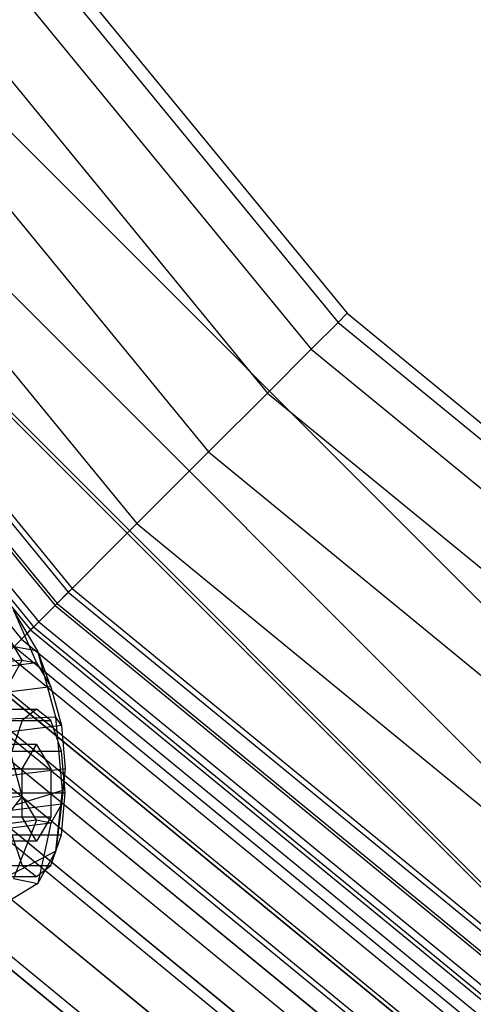
# Model space of a CAD drawing. Extents: x -1500 to 1500, y -3150 to 3150.
# Drawn here: x -282 to -255, y -304 to -245 of the extents above; entities that cross this region are included whole.
import ezdxf

# ---------------------------------------------------------------- set-up
doc = ezdxf.new("R2010")
doc.units = 0

msp = doc.modelspace()

# ---------------------------------------------------------------- linework, layer by layer
at = {"color": 0}
for p, q in [((-308.475226, -206.116556, 632.164192), (-262.336616, -262.336616, 632.164192)), ((-309.114284, -206.543562, 639.967804), (-262.88009, -262.88009, 639.967804)), ((-309.114284, -206.543562, 624.360579), (-262.88009, -262.88009, 624.360579)), ((-311.0069, -207.808167, 647.471529), (-264.489628, -264.489628, 647.471529)), ((-311.0069, -207.808167, 616.856854), (-264.489628, -264.489628, 616.856854)), ((-314.080342, -209.861775, 654.387001), (-267.103375, -267.103375, 654.387001)), ((-314.080342, -209.861775, 609.941382), (-267.103375, -267.103375, 609.941382)), ((-318.216499, -212.625467, 660.448463), (-270.620887, -270.620887, 660.448463)), ((-318.216499, -212.625467, 603.87992), (-270.620887, -270.620887, 603.87992)), ((-320.08468, -213.873746, 589.011372), (-213.873746, -320.08468, 589.011372)), ((-323.25642, -215.993034, 665.422976), (-274.906988, -274.906988, 665.422976)), ((-323.25642, -215.993034, 598.905407), (-274.906988, -274.906988, 598.905407)), ((-325.833771, -217.715166, 588.804566), (-217.715166, -325.833771, 588.804566)), ((-329.006425, -219.835065, 669.119373), (-279.796965, -279.796965, 669.119373)), ((-329.006425, -219.835065, 595.20901), (-279.796965, -279.796965, 595.20901)), ((-330.107798, -220.570979, 575.62327), (-220.570979, -330.107798, 575.62327)), ((-330.289729, -220.692541, 582.852643), (-220.692541, -330.289729, 582.852643)), ((-262.88009, -262.88009, 639.967804), (-262.336616, -262.336616, 632.164192)), ((-262.336616, -262.336616, 632.164192), (-262.88009, -262.88009, 624.360579)), ((-262.336616, -262.336616, 632.164192), (-206.116556, -308.475226, 632.164192)), ((-264.489628, -264.489628, 647.471529), (-262.88009, -262.88009, 639.967804)), ((-262.88009, -262.88009, 624.360579), (-264.489628, -264.489628, 616.856854)), ((-262.88009, -262.88009, 639.967804), (-206.543561, -309.114284, 639.967804)), ((-262.88009, -262.88009, 624.360579), (-206.543561, -309.114284, 624.360579)), ((-267.103375, -267.103375, 654.387001), (-264.489628, -264.489628, 647.471529)), ((-264.489628, -264.489628, 616.856854), (-267.103375, -267.103375, 609.941382)), ((-264.489628, -264.489628, 647.471529), (-207.808167, -311.0069, 647.471529)), ((-264.489628, -264.489628, 616.856854), (-207.808167, -311.0069, 616.856854)), ((-270.620887, -270.620887, 660.448463), (-267.103375, -267.103375, 654.387001)), ((-267.103375, -267.103375, 609.941382), (-270.620887, -270.620887, 603.87992)), ((-267.103375, -267.103375, 654.387001), (-209.861775, -314.080342, 654.387001)), ((-267.103375, -267.103375, 609.941382), (-209.861775, -314.080342, 609.941382)), ((-274.906988, -274.906988, 665.422976), (-270.620887, -270.620887, 660.448463)), ((-270.620887, -270.620887, 603.87992), (-274.906988, -274.906988, 598.905407)), ((-270.620887, -270.620887, 660.448463), (-212.625467, -318.216499, 660.448463)), ((-270.620887, -270.620887, 603.87992), (-212.625467, -318.216499, 603.87992)), ((-279.796965, -279.796965, 669.119373), (-274.906988, -274.906988, 665.422976)), ((-274.906988, -274.906988, 598.905407), (-279.796965, -279.796965, 595.20901)), ((-274.906988, -274.906988, 665.422976), (-215.993034, -323.25642, 665.422976)), ((-274.906988, -274.906988, 598.905407), (-215.993034, -323.25642, 598.905407)), ((-285.102899, -285.102899, 671.395603), (-279.796965, -279.796965, 669.119373)), ((-279.796965, -279.796965, 595.20901), (-285.102899, -285.102899, 592.93278)), ((-281.754938, -283.055385, 675.029034), (-283.735698, -279.781336, 675.072122)), ((-279.796965, -279.796965, 669.119373), (-219.835065, -329.006425, 669.119373)), ((-279.796965, -279.796965, 595.20901), (-219.835065, -329.006425, 595.20901)), ((-280.816374, -282.524604, 667.535056), (-282.276036, -280.07839, 670.912474)), ((-282.276036, -280.07839, 670.912474), (-280.899888, -283.229395, 672.592368)), ((-280.816374, -282.524604, 667.535056), (-283.88825, -281.981739, 665.318407)), ((-280.044838, -284.662354, 670.613923), (-280.816374, -282.524604, 667.535056)), ((-279.747827, -286.464518, 665.844846), (-280.816374, -282.524604, 667.535056)), ((-281.754938, -283.055385, 675.029034), (-291.151864, -284.225163, 671.815096)), ((-280.899888, -283.229395, 672.592368), (-290.296814, -284.399173, 669.37843)), ((-282.380879, -284.18695, 677.271017), (-281.754938, -283.055385, 675.029034)), ((-281.754938, -283.055385, 675.029034), (-280.899888, -283.229395, 672.592368)), ((-280.899888, -283.229395, 672.592368), (-280.044838, -284.662354, 670.613923)), ((-280.044838, -284.662354, 670.613923), (-289.441764, -285.832132, 667.399985)), ((-280.044838, -284.662354, 670.613923), (-279.418897, -286.970302, 669.62382)), ((-285.102899, -285.102899, 671.395603), (-224.003911, -335.245544, 671.395603)), ((-285.102899, -285.102899, 592.93278), (-224.003911, -335.245544, 592.93278)), ((-318.487593, -286, 661.163365), (-280.899888, -286, 674.84417)), ((-279.747827, -286.464518, 665.844846), (-282.63637, -286.597636, 663.338202)), ((-280.899888, -286, 674.84417), (-281.754938, -286.669873, 677.193402)), ((-280.044838, -286.669873, 672.494939), (-280.899888, -286, 674.84417)), ((-279.418897, -286.970302, 669.62382), (-279.747827, -286.464518, 665.844846)), ((-279.356711, -290.842436, 666.294732), (-279.747827, -286.464518, 665.844846)), ((-319.342643, -286.669873, 663.512596), (-281.754938, -286.669873, 677.193402)), ((-317.632542, -286.669873, 658.814133), (-280.044838, -286.669873, 672.494939)), ((-279.418897, -286.970302, 669.62382), (-288.815823, -288.14008, 666.409882)), ((-281.754938, -286.669873, 677.193402), (-282.380879, -288.5, 678.913159)), ((-279.418897, -288.5, 670.775182), (-280.044838, -286.669873, 672.494939)), ((-279.418897, -286.970302, 669.62382), (-279.189787, -289.534827, 669.887358)), ((-280.899888, -288.113249, 674.84417), (-285.598351, -288.113249, 673.13407)), ((-281.754938, -289.556624, 677.193402), (-280.899888, -288.113249, 674.84417)), ((-280.899888, -288.113249, 674.84417), (-280.044838, -289.556624, 672.494939)), ((-317.006602, -288.5, 657.094376), (-279.418897, -288.5, 670.775182)), ((-279.189787, -291, 670.145707), (-279.418897, -288.5, 670.775182)), ((-281.754938, -291.193362, 677.991015), (-282.380879, -288.885413, 678.981118)), ((-288.586713, -290.704605, 666.67342), (-279.189787, -289.534827, 669.887358)), ((-281.754938, -289.556624, 677.193402), (-286.453401, -289.556624, 675.483301)), ((-284.743301, -289.556624, 670.784838), (-280.044838, -289.556624, 672.494939)), ((-281.754938, -292.443376, 677.193402), (-281.754938, -289.556624, 677.193402)), ((-280.044838, -289.556624, 672.494939), (-280.044838, -292.443376, 672.494939)), ((-279.189787, -289.534827, 669.887358), (-279.418897, -291.668765, 671.333921)), ((-279.189787, -289.534827, 669.887358), (-279.356711, -290.842436, 666.294732)), ((-290.620887, -290.620887, 672.164192), (-228.339366, -341.734011, 672.164192)), ((-290.620887, -290.620887, 592.164192), (-228.339366, -341.734011, 592.164192)), ((-316.777492, -291, 656.464902), (-279.189787, -291, 670.145707)), ((-281.754938, -291.193362, 677.991015), (-291.151864, -292.36314, 674.777077)), ((-281.754938, -291.193362, 677.991015), (-283.735698, -293.673732, 680.128541)), ((-279.356711, -290.842436, 666.294732), (-282.17815, -291.726685, 663.865278)), ((-280.899888, -292.626321, 676.01257), (-281.754938, -291.193362, 677.991015)), ((-279.747827, -294.485297, 668.76417), (-279.356711, -290.842436, 666.294732)), ((-279.418897, -293.5, 670.775182), (-279.189787, -291, 670.145707)), ((-279.418897, -291.668765, 671.333921), (-288.815823, -292.838543, 668.119983)), ((-279.418897, -291.668765, 671.333921), (-280.044838, -292.800331, 673.575904)), ((-279.418897, -291.668765, 671.333921), (-279.747827, -294.485297, 668.76417)), ((-280.899888, -292.626321, 676.01257), (-290.296814, -293.796099, 672.798631)), ((-280.044838, -292.800331, 673.575904), (-289.441764, -293.970109, 670.361966)), ((-281.754938, -292.443376, 677.193402), (-286.453401, -292.443376, 675.483301)), ((-280.044838, -292.443376, 672.494939), (-284.743301, -292.443376, 670.784838)), ((-280.899888, -292.626321, 676.01257), (-282.276036, -296.119946, 676.751123)), ((-280.899888, -293.886751, 674.84417), (-281.754938, -292.443376, 677.193402)), ((-280.044838, -292.443376, 672.494939), (-280.899888, -293.886751, 674.84417)), ((-280.044838, -292.800331, 673.575904), (-280.899888, -292.626321, 676.01257)), ((-280.044838, -292.800331, 673.575904), (-280.816374, -296.416999, 672.591475)), ((-317.006602, -293.5, 657.094376), (-279.418897, -293.5, 670.775182)), ((-282.380879, -293.5, 678.913159), (-281.754938, -295.330127, 677.193402)), ((-280.044838, -295.330127, 672.494939), (-279.418897, -293.5, 670.775182)), ((-280.899888, -293.886751, 674.84417), (-285.598351, -293.886751, 673.13407)), ((-279.747827, -294.485297, 668.76417), (-282.63637, -295.994562, 666.758404)), ((-280.816374, -296.416999, 672.591475), (-279.747827, -294.485297, 668.76417)), ((-319.342643, -295.330127, 663.512596), (-281.754938, -295.330127, 677.193402)), ((-317.632542, -295.330127, 658.814133), (-280.044838, -295.330127, 672.494939)), ((-281.754938, -295.330127, 677.193402), (-280.899888, -296, 674.84417)), ((-280.899888, -296, 674.84417), (-280.044838, -295.330127, 672.494939)), ((-318.487593, -296, 661.163365), (-280.899888, -296, 674.84417)), ((-280.816374, -296.416999, 672.591475), (-283.88825, -298.257693, 671.24237)), ((-282.276036, -296.119946, 676.751123), (-280.816374, -296.416999, 672.591475))]:
    msp.add_line(p, q, dxfattribs=at)
at = {"color": 4}
for p, q in [((-328.0745, -219.212373, 635.431955), (-279.004428, -279.004428, 635.431955)), ((-328.0745, -219.212373, 628.896429), (-279.004428, -279.004428, 628.896429)), ((-327.806895, -219.033564, 632.164192), (-278.776848, -278.776848, 632.164192)), ((-328.867033, -219.741926, 638.574139), (-279.678422, -279.678422, 638.574139)), ((-328.867033, -219.741926, 625.754244), (-279.678422, -279.678422, 625.754244)), ((-330.154037, -220.601875, 641.469993), (-280.772929, -280.772929, 641.469993)), ((-330.154037, -220.601875, 622.85839), (-280.772929, -280.772929, 622.85839)), ((-330.724853, -220.983282, 634.797911), (-281.258368, -281.258368, 634.797911)), ((-330.724853, -220.983282, 629.530472), (-281.258368, -281.258368, 629.530472)), ((-330.509171, -220.839168, 632.164192), (-281.074946, -281.074946, 632.164192)), ((-331.363611, -221.410086, 637.330418), (-281.801587, -281.801587, 637.330418)), ((-331.363611, -221.410086, 626.997965), (-281.801587, -281.801587, 626.997965)), ((-279.004428, -279.004428, 635.431955), (-278.776848, -278.776848, 632.164192)), ((-278.776848, -278.776848, 632.164192), (-279.004428, -279.004428, 628.896429)), ((-278.776848, -278.776848, 632.164192), (-219.033564, -327.806895, 632.164192)), ((-279.678422, -279.678422, 638.574139), (-279.004428, -279.004428, 635.431955)), ((-279.004428, -279.004428, 628.896429), (-279.678422, -279.678422, 625.754244)), ((-279.004428, -279.004428, 635.431955), (-219.212373, -328.0745, 635.431955)), ((-279.004428, -279.004428, 628.896429), (-219.212373, -328.0745, 628.896429)), ((-280.772929, -280.772929, 641.469993), (-279.678422, -279.678422, 638.574139)), ((-279.678422, -279.678422, 625.754244), (-280.772929, -280.772929, 622.85839)), ((-279.678422, -279.678422, 638.574139), (-219.741926, -328.867033, 638.574139)), ((-279.678422, -279.678422, 625.754244), (-219.741926, -328.867033, 625.754244)), ((-282.245887, -282.245887, 644.00823), (-280.772929, -280.772929, 641.469993)), ((-280.772929, -280.772929, 622.85839), (-282.245887, -282.245887, 620.320153)), ((-281.258368, -281.258368, 634.797911), (-281.074946, -281.074946, 632.164192)), ((-281.074946, -281.074946, 632.164192), (-281.258368, -281.258368, 629.530472)), ((-281.074946, -281.074946, 632.164192), (-220.839168, -330.509171, 632.164192)), ((-280.772929, -280.772929, 641.469993), (-220.601875, -330.154037, 641.469993)), ((-280.772929, -280.772929, 622.85839), (-220.601875, -330.154037, 622.85839)), ((-282.683727, -282.683727, 639.66439), (-281.801587, -281.801587, 637.330418)), ((-281.801587, -281.801587, 626.997965), (-282.683727, -282.683727, 624.663993)), ((-281.801587, -281.801587, 637.330418), (-281.258368, -281.258368, 634.797911)), ((-281.258368, -281.258368, 629.530472), (-281.801587, -281.801587, 626.997965)), ((-281.801587, -281.801587, 637.330418), (-221.410086, -331.363611, 637.330418)), ((-281.801587, -281.801587, 626.997965), (-221.410086, -331.363611, 626.997965)), ((-281.258368, -281.258368, 634.797911), (-220.983282, -330.724853, 634.797911)), ((-281.258368, -281.258368, 629.530472), (-220.983282, -330.724853, 629.530472)), ((-282.245887, -282.245887, 644.00823), (-221.75917, -331.886052, 644.00823)), ((-282.245887, -282.245887, 620.320153), (-221.75917, -331.886052, 620.320153)), ((-282.683727, -282.683727, 639.66439), (-222.103179, -332.400897, 639.66439)), ((-282.683727, -282.683727, 624.663993), (-222.103179, -332.400897, 624.663993)), ((-223.16934, -333.99652, 646.091308), (-284.040692, -284.040692, 646.091308)), ((-284.040692, -284.040692, 618.237076), (-223.16934, -333.99652, 618.237076)), ((-283.870887, -283.870887, 641.710133), (-223.035925, -333.79685, 641.710133)), ((-283.870887, -283.870887, 622.61825), (-223.035925, -333.79685, 622.61825)), ((-285.317446, -285.317446, 643.389031), (-224.172479, -335.497824, 643.389031)), ((-285.317446, -285.317446, 620.939352), (-224.172479, -335.497824, 620.939352)), ((-286.08837, -286.08837, 616.689209), (-224.77819, -336.404334, 616.689209)), ((-286.967813, -286.967813, 644.636565), (-225.469164, -337.43845, 644.636565)), ((-286.967813, -286.967813, 619.691818), (-225.469164, -337.43845, 619.691818)), ((-288.758566, -288.758566, 645.404793), (-226.87615, -339.544153, 645.404793)), ((-288.758566, -288.758566, 618.92359), (-226.87615, -339.544153, 618.92359)), ((-288.31023, -288.31023, 615.736038), (-226.523894, -339.016965, 615.736038)), ((-224.77819, -336.404334, 647.639174), (-282.014527, -289.431686, 647.639174)), ((-290.620887, -290.620887, 615.414192), (-228.339366, -341.734011, 615.414192)), ((-290.620887, -290.620887, 645.664192), (-228.339366, -341.734011, 645.664192)), ((-290.620887, -290.620887, 618.664192), (-228.339366, -341.734011, 618.664192)), ((-292.931544, -292.931544, 615.736038), (-230.154838, -344.451056, 615.736038)), ((-292.483208, -292.483208, 645.404793), (-229.802582, -343.923868, 645.404793)), ((-292.483208, -292.483208, 618.92359), (-229.802582, -343.923868, 618.92359)), ((-226.523894, -339.016965, 648.592345), (-282.014527, -293.47698, 648.592345)), ((-228.339366, -341.734011, 648.914192), (-282.014527, -297.683944, 648.914192)), ((-230.154838, -344.451056, 648.592345), (-284.93373, -299.495181, 648.592345))]:
    msp.add_line(p, q, dxfattribs=at)

doc.saveas('drawing.dxf')
